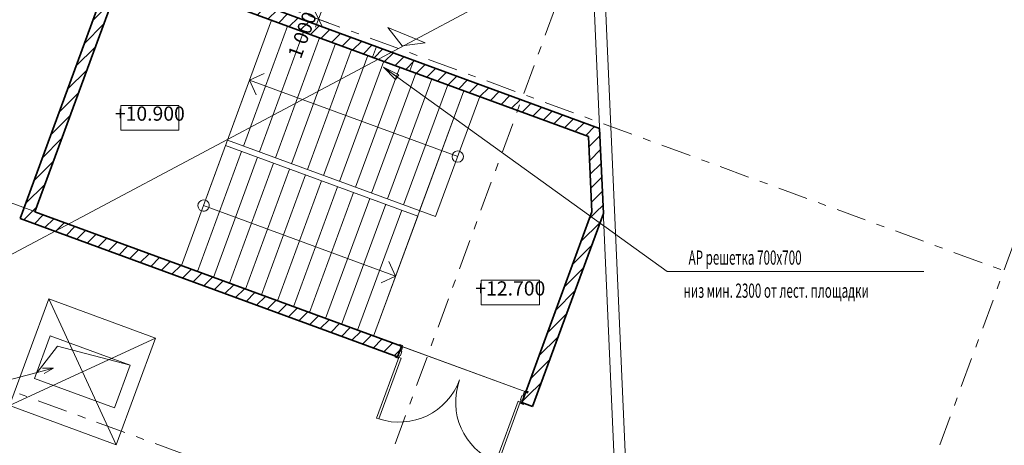
# Model space of a CAD drawing. Extents: x -44673 to 325529, y -63150 to 468505.
# Drawn here: x 153708 to 171027, y 44935 to 52423 of the extents above; entities that cross this region are included whole.
import ezdxf

# ---------------------------------------------------------------- set-up
doc = ezdxf.new("R2010")
doc.units = 0
doc.header["$MEASUREMENT"] = 0
doc.set_wipeout_variables(frame=1)
doc.linetypes.add('Wipeout_Contour', pattern=[1000, 0, -1000])
doc.linetypes.add('Штрихштриховая', pattern=[1093.611073, 529.166651, -211.666656, 141.111112, -211.666656])
for name, color, linetype in [('!!!!_РП_ВК', 7, 'Continuous'), ('!!!!_РП_инженерия', 7, 'Continuous'), ('!!!!_РП_ОПСН', 7, 'Continuous'), ('!!!!_РП_Оси', 7, 'Continuous'), ('!!!_Ремиз_Стены_Кирпич', 7, 'Continuous'), ('Интерьер- Перегородка', 7, 'Continuous'), ('Конструктивный - Комбинирован.', 7, 'Continuous'), ('Элемент модели - Зона', 7, 'Continuous')]:
    doc.layers.add(name, color=color, linetype=linetype)
doc.styles.add('СГЕНЕРИР_СТИЛЬ_2', font='txt')
doc.styles.add('СГЕНЕРИР_СТИЛЬ_3', font='txt')
doc.styles.add('СГЕНЕРИР_СТИЛЬ_8', font='txt')
doc.styles.add('СГЕНЕРИР_СТИЛЬ_9', font='txt')
doc.dimstyles.new('СГЕНЕРИР_СТИЛЬ__7', dxfattribs={"dimtxt": 250, "dimasz": 190, "dimexe": 0.18, "dimexo": 0, "dimgap": 0.09, "dimtad": 1, "dimdec": 0, "dimzin": 0, "dimdsep": 46, "dimtxsty": 'СГЕНЕРИР_СТИЛЬ_3', "dimblk": 'ARROWHEAD_6', "dimblk1": 'ARROWHEAD_6', "dimblk2": 'ARROWHEAD_6', "dimcen": 0.09, "dimclrd": 256, "dimclre": 256, "dimclrt": 7, "dimadec": 0, "dimazin": 0, "dimtfac": 1, "dimtdec": 4, "dimtmove": 0, "dimatfit": 3, "dimfxl": 1, "dimtolj": 1, "dimtzin": 0, "dimarcsym": 0})
pattern_1 = [(45, (0, 0), (-127.27922, 127.27922), [])]

# ---------------------------------------------------------------- blocks, each defined once
blk = doc.blocks.new('Лестничный марш 12_3')
at = {"layer": 'Конструктивный - Комбинирован.', "color": 161, "linetype": 'Continuous', "lineweight": 13, "true_color": 0xaaaaff}
for p, q in [((0, 2250), (0, 0)), ((3900, 2250), (0, 2250)), ((300, 2250), (300, 0)), ((600, 2250), (600, 0)), ((900, 2250), (900, 0)), ((1200, 2250), (1200, 0)), ((1500, 2250), (1500, 0)), ((1800, 2250), (1800, 0)), ((2100, 2250), (2100, 0)), ((2400, 2250), (2400, 0)), ((2700, 2250), (2700, 0)), ((3000, 2250), (3000, 0)), ((3300, 2250), (3300, 0)), ((3600, 2250), (3600, 0)), ((3900, 0), (3900, 2250)), ((0, 0), (3900, 0))]:
    blk.add_line(p, q, dxfattribs=at)
at = {"layer": 'Конструктивный - Комбинирован.', "color": 161, "linetype": 'Continuous', "lineweight": 20, "true_color": 0xaaaaff}
for p, q in [((3900, 1125), (3700, 1325)), ((0, 1125), (3900, 1125)), ((3700, 925), (3900, 1125))]:
    blk.add_line(p, q, dxfattribs=at)
for start, end in [(90, 270), (270, 90)]:
    blk.add_arc((0, 1125), 100, start, end, dxfattribs=at)
blk = doc.blocks.new('Дверь 2польная 12_7')
at = {"layer": '!!!_Ремиз_Стены_Кирпич', "color": 30, "linetype": 'Continuous', "lineweight": 18, "true_color": 0xff6600}
for p, q in [((-1137, 0), (-1137, 1137)), ((-1137, 1137), (-1097, 1137)), ((-1097, 1137), (-1097, 0)), ((1137, 1137), (1097, 1137)), ((1097, 1137), (1097, 0)), ((1137, 0), (1137, 1137)), ((-1202, 0), (-1202, 19)), ((-1202, 19), (-1152, 19)), ((-1152, 0), (-1202, 0)), ((-1152, 19), (-1152, 0)), ((-1097, 0), (-1137, 0)), ((1097, 0), (1137, 0)), ((1152, 19), (1202, 19)), ((1152, 0), (1152, 19)), ((1202, 0), (1152, 0)), ((1202, 19), (1202, 0)), ((-1165, -200), (-1165, -115)), ((-1165, -115), (-1140, -115)), ((-1140, -115), (-1140, -200)), ((1140, -200), (1140, -115)), ((1140, -115), (1165, -115)), ((1165, -115), (1165, -200)), ((-1202, -219), (-1202, -200)), ((-1202, -200), (-1152, -200)), ((-1152, -219), (-1202, -219)), ((-1140, -200), (-1165, -200)), ((-1152, -200), (-1152, -219)), ((1165, -200), (1140, -200)), ((1152, -200), (1202, -200)), ((1152, -219), (1152, -200)), ((1202, -219), (1152, -219)), ((1202, -200), (1202, -219))]:
    blk.add_line(p, q, dxfattribs=at)
at = {"layer": '!!!_Ремиз_Стены_Кирпич', "color": 14, "linetype": 'Continuous', "lineweight": 35, "true_color": 0xa80f02}
for p, q in [((-1165, 0), (-1202, 0)), ((-1165, 0), (-1165, -115)), ((1165, 0), (1165, -115)), ((1165, 0), (1202, 0)), ((-1165, -115), (-1165, -200)), ((1165, -115), (1165, -200)), ((-1165, -200), (-1202, -200)), ((1165, -200), (1202, -200))]:
    blk.add_line(p, q, dxfattribs=at)
at = {"layer": '!!!_Ремиз_Стены_Кирпич', "color": 30, "linetype": 'Continuous', "lineweight": 20, "true_color": 0xff6600}
for p, q in [((-1137, 0), (-1165, 0)), ((-1165, 0), (-1165, -115)), ((-1137, -40), (-1137, 0)), ((1165, 0), (1137, 0)), ((1137, 0), (1137, -40)), ((1165, -115), (1165, 0)), ((-1165, -115), (-1125, -115)), ((-1125, -40), (-1137, -40)), ((-1125, -115), (-1125, -40)), ((1137, -40), (1125, -40)), ((1125, -40), (1125, -115)), ((1125, -115), (1165, -115))]:
    blk.add_line(p, q, dxfattribs=at)
at = {"layer": '!!!_Ремиз_Стены_Кирпич', "color": 30, "linetype": 'Continuous', "lineweight": 18, "true_color": 0xff6600}
for centre, start, end in [((-1137, 0), 0, 87.9851), ((1137, 0), 92.0149, 180)]:
    blk.add_arc(centre, 1137, start, end, dxfattribs=at)
blk = doc.blocks.new('Лестничный марш 12_18')
at = {"layer": 'Конструктивный - Комбинирован.', "color": 161, "linetype": 'Continuous', "lineweight": 13, "true_color": 0xaaaaff}
for p, q in [((0, 2250), (0, 0)), ((3600, 2250), (0, 2250)), ((300, 2250), (300, 0)), ((600, 2250), (600, 0)), ((900, 2250), (900, 0)), ((1200, 2250), (1200, 0)), ((1500, 2250), (1500, 0)), ((1800, 2250), (1800, 0)), ((2100, 2250), (2100, 0)), ((2400, 2250), (2400, 0)), ((2700, 2250), (2700, 0)), ((3000, 2250), (3000, 0)), ((3300, 2250), (3300, 0)), ((3600, 0), (3600, 2250)), ((0, 0), (3600, 0))]:
    blk.add_line(p, q, dxfattribs=at)
at = {"layer": 'Конструктивный - Комбинирован.', "color": 161, "linetype": 'Continuous', "lineweight": 20, "true_color": 0xaaaaff}
for p, q in [((3600, 1125), (3400, 1325)), ((0, 1125), (3600, 1125)), ((3400, 925), (3600, 1125))]:
    blk.add_line(p, q, dxfattribs=at)
for start, end in [(90, 270), (270, 90)]:
    blk.add_arc((0, 1125), 100, start, end, dxfattribs=at)
blk = doc.blocks.new('*D316')
at = {"layer": '!!!!_РП_инженерия', "color": 8, "linetype": 'Continuous', "lineweight": 13, "true_color": 0x818181, "transparency": 16777216}
for p, q in [((159311, 53370), (159476, 53820)), ((158966, 52431), (159311, 53370)), ((159487, 53305), (159135, 53434)), ((159142, 52366), (158790, 52496)), ((158914, 52290), (158966, 52431))]:
    blk.add_line(p, q, dxfattribs=at)
at = {"layer": '!!!!_РП_инженерия', "color": 173, "linetype": 'Continuous', "lineweight": 20, "true_color": 0x5555ff, "transparency": 16777216}
for p, q in [((159251, 53498), (159370, 53241)), ((158907, 52559), (159026, 52303))]:
    blk.add_line(p, q, dxfattribs=at)
at = {"layer": '!!!!_РП_инженерия', "transparency": 16777216, "char_height": 250, "attachment_point": 1, "rotation": 69.8423, "style": 'СГЕНЕРИР_СТИЛЬ_2'}
for s, insert in [('{480}', (158829, 52929)), ('{1\xa0000}', (158417, 51806))]:
    blk.add_mtext(s, dxfattribs=dict(at, insert=insert))
blk = doc.blocks.new('ARROWHEAD_6')
at = {"color": 0, "linetype": 'Continuous', "lineweight": 0}
for p, q in [((0, 0), (-1, 0)), ((-0.5, -0.5), (0.5, 0.5))]:
    blk.add_line(p, q, dxfattribs=at)

msp = doc.modelspace()

# ---------------------------------------------------------------- hatches: boundary and pattern name
at = {"layer": '!!!_Ремиз_Стены_Кирпич', "linetype": 'Continuous', "lineweight": 20, "true_color": 0x6a6a6a}
h = msp.add_hatch(dxfattribs=at)
h.set_pattern_fill('БЛОКИ_ТЕРМИЧЕСКИЕ', color=251, style=0, pattern_type=2)
h.set_pattern_definition(pattern_1)
h.paths.add_polyline_path([(153972.6, 49044.1), (155557.8, 53362.5), (155438.9, 53619.2), (153715.9, 48925.3)], flags=0)
h = msp.add_hatch(dxfattribs=at)
h.set_pattern_fill('БЛОКИ_ТЕРМИЧЕСКИЕ', color=251, style=0, pattern_type=2)
h.set_pattern_definition(pattern_1)
h.paths.add_polyline_path([(153715.9, 48925.3), (160352.8, 46488.8), (160392.4, 46596.7), (160421.7, 46676.5), (153972.6, 49044.1)], flags=0)
h = msp.add_hatch(dxfattribs=at)
h.set_pattern_fill('БЛОКИ_ТЕРМИЧЕСКИЕ', color=251, style=0, pattern_type=2)
h.set_pattern_definition(pattern_1)
h.paths.add_polyline_path([(162540.1, 45685.8), (162727.9, 45616.9), (162609, 45873.5), (162609, 45873.6), (162579.7, 45793.8)], flags=0)

# ---------------------------------------------------------------- linework, layer by layer
at = {"layer": '!!!!_РП_ВК', "color": 173, "linetype": 'Continuous', "lineweight": 20, "true_color": 0x5555ff}
for q in [(147297, 44438.9), (154112, 46294.7), (154137.5, 46198)]:
    msp.add_line((154305.1, 46294.1), q, dxfattribs=at)
at = {"layer": '!!!!_РП_ОПСН', "color": 104, "linetype": 'Continuous', "lineweight": 20, "true_color": 0x029e21}
for p, q in [((160106.6, 51589.3), (160349.9, 51413.8)), ((160106.6, 51589.3), (160379.1, 51454.4)), ((160320.6, 51373.3), (160106.6, 51589.3)), ((160320.6, 51373.3), (160379.1, 51454.4)), ((154218.3, 47510.8), (155406.6, 44944.1)), ((156095.8, 46821.5), (153529.1, 45633.3))]:
    msp.add_line(p, q, dxfattribs=at)
at = {"layer": '!!!!_РП_ОПСН', "color": 104, "linetype": 'Continuous', "lineweight": 20, "true_color": 0x029e21, "flags": 128}
for points in [[(160438.4, 51964), (160842.5, 52017.5), (160185.6, 52283.7)], [(159914.7, 51763), (160571.9, 51521.8), (160640.8, 51709.5), (159983.7, 51950.7)], [(153529.1, 45633.3), (155406.6, 44944.1), (156095.8, 46821.5), (154218.3, 47510.8)], [(155654.4, 46344.1), (155378.4, 45593.2), (153970.5, 46110.7), (154246.5, 46861.6)]]:
    msp.add_lwpolyline(points, close=True, dxfattribs=at)
msp.add_lwpolyline([(155654.4, 46344.1), (154374.1, 46679.9), (154013.4, 46218.2)], dxfattribs=at)
at = {"layer": '!!!_Ремиз_Стены_Кирпич', "color": 14, "linetype": 'Continuous', "lineweight": 35, "true_color": 0xa80f02}
for p, q in [((155438.9, 53619.2), (153715.9, 48925.3)), ((153972.6, 49044.1), (155557.8, 53362.5)), ((160421.7, 46676.5), (153972.6, 49044.1)), ((153715.9, 48925.3), (160352.8, 46488.8)), ((160352.8, 46488.8), (160392.4, 46596.7)), ((160421.7, 46676.5), (160387, 46689.3)), ((160392.4, 46596.7), (160421.7, 46676.5)), ((160352.8, 46488.8), (160318.1, 46501.5)), ((162540.1, 45685.8), (162579.7, 45793.8)), ((162579.7, 45793.8), (162609, 45873.6)), ((162609, 45873.6), (162643.7, 45860.8)), ((162540.1, 45685.8), (162574.8, 45673.1)), ((162540.1, 45685.8), (162727.9, 45616.9))]:
    msp.add_line(p, q, dxfattribs=at)
at = {"layer": 'Конструктивный - Комбинирован.', "color": 123, "linetype": 'Continuous', "lineweight": 20, "true_color": 0x71cebe, "flags": 128}
for points in [[(20975.2, 60476.2), (161395, 8929.4), (163739.8, 16410.2), (164984.7, 25924.9), (164499, 37031.1), (164297.7, 41632.2), (162853.2, 74659.6), (163471.2, 76343.2), (43029.9, 120556), (35724.8, 100656.1), (34656, 97744.4), (33070.7, 93426), (30968.7, 87699.8), (29521.4, 83757.1), (29521.4, 83757.1), (29486.9, 83663.2)], [(158139.5, 52414.7), (157482.4, 52655.9), (153923.9, 53962.4), (152338.5, 49643.6), (156554.4, 48096.5)], [(162609.1, 45873.9), (153972.6, 49044.2), (155557.7, 53362.4), (158849.8, 52154.1), (163715.5, 50368), (163773.3, 49045)], [(162609.1, 45873.7), (163773.3, 49045), (163715.5, 50367.7), (161518.9, 51174.1), (159933.8, 46855.8)]]:
    msp.add_lwpolyline(points, close=True, dxfattribs=at)
at = {"layer": 'Элемент модели - Зона', "color": 173, "linetype": 'Continuous', "lineweight": 20, "true_color": 0x5555ff, "flags": 128}
msp.add_lwpolyline([(155485.7, 50913.3), (156509.4, 50913.3), (156509.4, 50479.9), (155485.7, 50479.9)], close=True, dxfattribs=at)

# ---------------------------------------------------------------- block references
at = {"layer": '!!!_Ремиз_Стены_Кирпич', "color": 21, "linetype": 'Continuous', "lineweight": 18, "true_color": 0xff9955, "rotation": 159.8411358594645}
msp.add_blockref('Дверь 2польная 12_7', (161446.4, 46087.3), dxfattribs=at)
at = {"layer": 'Конструктивный - Комбинирован.', "color": 161, "linetype": 'Continuous', "lineweight": 20, "true_color": 0xaaaaff}
for name, p, rotation in [('Лестничный марш 12_3', (161800.5, 51070.6), 159.8395707749979), ('Лестничный марш 12_18', (156554.2, 48096.6), 339.8395707749979)]:
    msp.add_blockref(name, p, dxfattribs=dict(at, rotation=rotation))

# ---------------------------------------------------------------- texts
at = {"layer": '!!!!_РП_ВК', "color": 1, "linetype": 'Continuous', "lineweight": 0, "char_height": 250, "attachment_point": 7, "style": 'СГЕНЕРИР_СТИЛЬ_9'}
for s, insert in [('{\\W0.600000x;АР решетка 700х700}', (165473.9, 48112.7)), ('{\\W0.600000x;низ мин. 2300 от лест. площадки}', (165385.2, 47530.5))]:
    msp.add_mtext(s, dxfattribs=dict(at, insert=insert))
at = {"layer": 'Элемент модели - Зона', "color": 173, "linetype": 'Continuous', "lineweight": 20, "true_color": 0x5555ff, "insert": (155997.6, 50738.3), "char_height": 250, "attachment_point": 5, "style": 'СГЕНЕРИР_СТИЛЬ_8'}
msp.add_mtext('{+10.900}', dxfattribs=at)

# ---------------------------------------------------------------- dimensions: what is measured, and where the dimension line sits
at = {"layer": '!!!!_РП_инженерия', "color": 8, "linetype": 'Continuous', "lineweight": 13, "true_color": 0x818181}
dim = msp.add_linear_dim(base=(158966.1, 52431), p1=(159020.2, 52411.1), p2=(161177.8, 52684.3), angle=69.84231, dimstyle='СГЕНЕРИР_СТИЛЬ__7', dxfattribs=at)
dim.commit()
dim.dimension.update_dxf_attribs({"geometry": '*D316', "text_midpoint": (158681.6, 52163.7)})

# ---------------------------------------------------------------- next in the draw order: wipeouts: each hides what was drawn before it
at = {"color": 254, "linetype": 'Wipeout_Contour', "lineweight": 0, "ltscale": 692366.97601}
msp.add_wipeout([(162853.2, 74659.6), (164984.7, 25924.9), (165009.8, 25923.8), (162878.4, 74655.7)], dxfattribs=at).dxf.layer = 'Интерьер- Перегородка'

# ---------------------------------------------------------------- next in the draw order: wipeouts: each hides what was drawn before it
at = {"color": 254, "linetype": 'Wipeout_Contour', "lineweight": 0, "ltscale": 693018.424874}
msp.add_wipeout([(165185.3, 25916.2), (163054.8, 74628.3), (163034.6, 74631.5), (165165.2, 25917.1)], dxfattribs=at).dxf.layer = 'Интерьер- Перегородка'

# ---------------------------------------------------------------- next in the draw order: wipeouts: each hides what was drawn before it
at = {"color": 254, "linetype": 'Wipeout_Contour', "lineweight": 0, "ltscale": 692697.279121}
msp.add_wipeout([(162878.4, 74655.7), (165009.8, 25923.8), (165165.2, 25917.1), (163034.6, 74631.5)], dxfattribs=at).dxf.layer = 'Интерьер- Перегородка'

# ---------------------------------------------------------------- next in the draw order: hatches: boundary and pattern name
at = {"layer": '!!!_Ремиз_Стены_Кирпич', "linetype": 'Continuous', "lineweight": 20, "true_color": 0x6a6a6a}
h = msp.add_hatch(dxfattribs=at)
h.set_pattern_fill('БЛОКИ_ТЕРМИЧЕСКИЕ', color=251, style=0, pattern_type=2)
h.set_pattern_definition(pattern_1)
h.paths.add_polyline_path([(163909.5, 50509.5), (155438.9, 53619.2), (155557.8, 53362.5), (163715.5, 50367.7)], flags=0)
h = msp.add_hatch(dxfattribs=at)
h.set_pattern_fill('БЛОКИ_ТЕРМИЧЕСКИЕ', color=251, style=0, pattern_type=2)
h.set_pattern_definition(pattern_1)
h.paths.add_polyline_path([(163974.9, 49013.7), (163909.5, 50509.5), (163715.5, 50367.7), (163773.3, 49045)], flags=0)
h = msp.add_hatch(dxfattribs=at)
h.set_pattern_fill('БЛОКИ_ТЕРМИЧЕСКИЕ', color=251, style=0, pattern_type=2)
h.set_pattern_definition(pattern_1)
h.paths.add_polyline_path([(162727.9, 45616.9), (163974.9, 49013.7), (163773.3, 49045), (162609, 45873.5)], flags=0)

# ---------------------------------------------------------------- next in the draw order: linework, layer by layer
at = {"layer": '!!!!_РП_ВК', "color": 151, "linetype": 'Continuous', "lineweight": 20, "true_color": 0x80c2ff}
msp.add_line((146735.9, 44662.8), (163964.4, 53831.4), dxfattribs=at)
at = {"layer": '!!!!_РП_ОПСН', "color": 104, "linetype": 'Continuous', "lineweight": 20, "true_color": 0x029e21, "flags": 128}
msp.add_lwpolyline([(160106.6, 51589.3), (165094.8, 47991), (169610.1, 47991)], dxfattribs=at)
at = {"layer": '!!!!_РП_Оси', "color": 8, "linetype": 'Штрихштриховая', "lineweight": 13}
for p, q in [((123758.1, -54620.1), (198408.8, 148737.8)), ((132206.8, -57721.5), (206857.5, 145636.4)), ((11011.5, 106743.7), (190874.2, 40717.8)), ((8254.7, 99233.7), (188117.4, 33207.8))]:
    msp.add_line(p, q, dxfattribs=at)
at = {"layer": '!!!_Ремиз_Стены_Кирпич', "color": 14, "linetype": 'Continuous', "lineweight": 35, "true_color": 0xa80f02}
for p, q in [((163909.5, 50509.5), (155438.9, 53619.2)), ((155557.8, 53362.5), (163715.5, 50367.7)), ((163974.9, 49013.7), (163909.5, 50509.5)), ((163715.5, 50367.7), (163773.3, 49045)), ((163773.3, 49045), (162609, 45873.5)), ((162727.9, 45616.9), (163974.9, 49013.7))]:
    msp.add_line(p, q, dxfattribs=at)
at = {"layer": 'Интерьер- Перегородка', "color": 251, "linetype": 'Continuous', "lineweight": 20, "true_color": 0x6a6a6a}
for p, q in [((162853.2, 74659.6), (164984.7, 25924.9)), ((165185.3, 25916.2), (163054.8, 74628.3))]:
    msp.add_line(p, q, dxfattribs=at)
at = {"layer": 'Элемент модели - Зона', "color": 173, "linetype": 'Continuous', "lineweight": 20, "true_color": 0x5555ff, "flags": 128}
msp.add_lwpolyline([(161826.7, 47837.6), (162850.3, 47837.6), (162850.3, 47404.3), (161826.7, 47404.3)], close=True, dxfattribs=at)

# ---------------------------------------------------------------- next in the draw order: texts
at = {"layer": 'Элемент модели - Зона', "color": 173, "linetype": 'Continuous', "lineweight": 20, "true_color": 0x5555ff, "insert": (162338.5, 47662.6), "char_height": 250, "attachment_point": 5, "style": 'СГЕНЕРИР_СТИЛЬ_8'}
msp.add_mtext('{+12.700}', dxfattribs=at)

doc.saveas('drawing.dxf')
